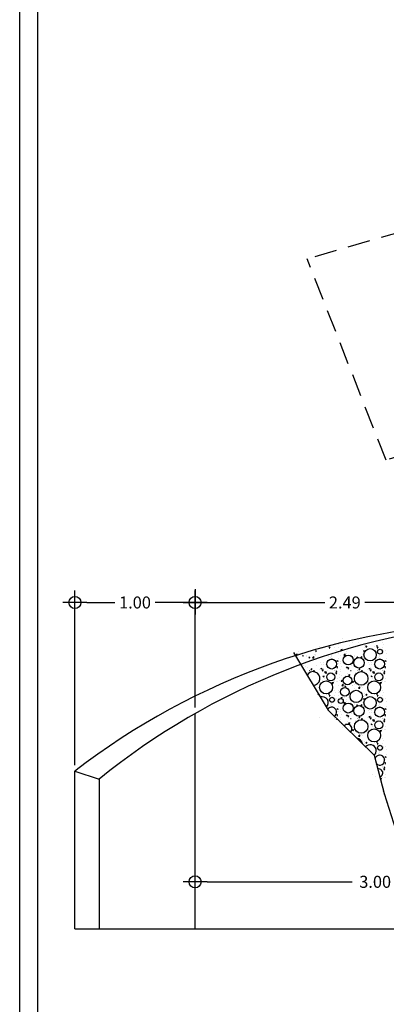
# Model space of a CAD drawing. Extents: x -6.5 to 42.5, y -0.3 to 60.4.
# Drawn here: x -6.5 to -3.4, y 21.4 to 29.6 of the extents above; entities that cross this region are included whole.
import ezdxf

# ---------------------------------------------------------------- set-up
doc = ezdxf.new("R2010")
doc.units = 0
doc.header["$LTSCALE"] = 0.75
doc.header["$MEASUREMENT"] = 0
doc.header["$PDMODE"] = 35
doc.linetypes.add('DASHDOT', pattern=[1, 0.5, -0.25, 0, -0.25])
doc.linetypes.add('HIDDEN', pattern=[0.375, 0.25, -0.125])
doc.layers.get('0').update_dxf_attribs({"linetype": 'CONTINUOUS'})
doc.layers.get('DEFPOINTS').update_dxf_attribs({"linetype": 'CONTINUOUS'})
for name, color, linetype in [('1', 7, 'CONTINUOUS'), ('CUB', 5, 'CONTINUOUS'), ('DIM', 3, 'CONTINUOUS'), ('EJES', 6, 'DASHDOT'), ('VER', 1, 'CONTINUOUS'), ('VIGASFUERA', 3, 'CONTINUOUS')]:
    doc.layers.add(name, color=color, linetype=linetype)
doc.styles.add('HL', font='cityb___.ttf')
doc.dimstyles.get("Standard").update_dxf_attribs({"dimtxt": 0.1, "dimasz": 0.1, "dimexe": 0.1, "dimexo": 0.05, "dimgap": 0.05, "dimtad": 0, "dimtih": 1, "dimtoh": 1, "dimzin": 1, "dimtxsty": 'HL', "dimblk1": 'COTACIR', "dimblk2": 'COTACIR', "dimsah": 1, "dimcen": 0.09, "dimclrd": 1, "dimclre": 1, "dimclrt": 7, "dimazin": 3, "dimtfac": 1, "dimtix": 1, "dimtofl": 0, "dimtmove": 0, "dimatfit": 3, "dimtolj": 1})

# ---------------------------------------------------------------- blocks, each defined once
blk = doc.blocks.new('COTACIR')
for p, q in [((0, 1.1), (0, -1)), ((-1, 0), (1, 0))]:
    blk.add_line(p, q)
blk.add_circle((0, 0), 0.5)
blk = doc.blocks.new('*D78')
at = {"color": 1, "linetype": 'BYBLOCK'}
for p, q in [((-5.0085, 22.3667), (-5.0085, 22.5081)), ((-2.0085, 22.3667), (-2.0085, 22.5081)), ((-4.9085, 22.4081), (-3.7008, 22.4081)), ((-2.1085, 22.4081), (-3.3162, 22.4081))]:
    blk.add_line(p, q, dxfattribs=at)
at = {"layer": 'DEFPOINTS', "color": 0, "linetype": 'BYBLOCK'}
for p in [(-5.0085, 22.4081), (-5.0085, 22.3167), (-2.0085, 22.3167)]:
    blk.add_point(p, dxfattribs=at)
at = {"color": 1, "linetype": 'BYBLOCK', "xscale": 0.1, "yscale": 0.1, "zscale": 0.1, "rotation": 180}
blk.add_blockref('COTACIR', (-5.0085, 22.4081), dxfattribs=at)
at = {"color": 1, "linetype": 'BYBLOCK', "xscale": 0.1, "yscale": 0.1, "zscale": 0.1}
blk.add_blockref('COTACIR', (-2.0085, 22.4081), dxfattribs=at)
at = {"color": 7, "linetype": 'BYBLOCK', "insert": (-3.5085, 22.4081), "char_height": 0.1, "attachment_point": 5, "style": 'HL'}
blk.add_mtext('\\A1;3.00', dxfattribs=at)
blk = doc.blocks.new('*D272')
at = {"color": 1, "linetype": 'BYBLOCK'}
for p, q in [((-5.0085, 23.8584), (-5.0085, 24.8334)), ((-2.5143, 24.6175), (-2.5143, 24.8334)), ((-4.9085, 24.7334), (-3.9283, 24.7334)), ((-2.6143, 24.7334), (-3.5946, 24.7334))]:
    blk.add_line(p, q, dxfattribs=at)
at = {"layer": 'DEFPOINTS', "color": 0, "linetype": 'BYBLOCK'}
for p in [(-5.0085, 24.7334), (-2.5143, 24.5675), (-5.0085, 23.8084)]:
    blk.add_point(p, dxfattribs=at)
at = {"color": 1, "linetype": 'BYBLOCK', "xscale": 0.1, "yscale": 0.1, "zscale": 0.1}
blk.add_blockref('COTACIR', (-2.5143, 24.7334), dxfattribs=at)
at = {"color": 1, "linetype": 'BYBLOCK', "xscale": 0.1, "yscale": 0.1, "zscale": 0.1, "rotation": 180}
blk.add_blockref('COTACIR', (-5.0085, 24.7334), dxfattribs=at)
at = {"color": 7, "linetype": 'BYBLOCK', "insert": (-3.7614, 24.7334), "char_height": 0.1, "attachment_point": 5, "style": 'HL'}
blk.add_mtext('\\A1;2.49', dxfattribs=at)
blk = doc.blocks.new('*D273')
at = {"color": 1, "linetype": 'BYBLOCK'}
for p, q in [((-6.0085, 23.3791), (-6.0085, 24.8334)), ((-5.9085, 24.7334), (-5.6763, 24.7334)), ((-5.1085, 24.7334), (-5.3408, 24.7334))]:
    blk.add_line(p, q, dxfattribs=at)
at = {"layer": 'DEFPOINTS', "color": 0, "linetype": 'BYBLOCK'}
for p in [(-6.0085, 24.7334), (-5.0085, 23.8084), (-6.0085, 23.3291)]:
    blk.add_point(p, dxfattribs=at)
at = {"color": 1, "linetype": 'BYBLOCK', "xscale": 0.1, "yscale": 0.1, "zscale": 0.1}
blk.add_blockref('COTACIR', (-5.0085, 24.7334), dxfattribs=at)
at = {"color": 1, "linetype": 'BYBLOCK', "xscale": 0.1, "yscale": 0.1, "zscale": 0.1, "rotation": 180}
blk.add_blockref('COTACIR', (-6.0085, 24.7334), dxfattribs=at)
at = {"color": 7, "linetype": 'BYBLOCK', "insert": (-5.5085, 24.7334), "char_height": 0.1, "attachment_point": 5, "style": 'HL'}
blk.add_mtext('\\A1;1.00', dxfattribs=at)

msp = doc.modelspace()

# ---------------------------------------------------------------- linework, layer by layer
for centre, radius in [((-3.5505, 24.298), 0.0514), ((-3.7333, 24.2542), 0.0411), ((-3.6432, 24.2311), 0.0437), ((-3.4681, 24.3237), 0.0206), ((-3.8707, 24.2208), 0.0411), ((-3.4707, 24.2208), 0.0411), ((-3.8784, 24.1139), 0.0334), ((-3.7384, 24.0831), 0.036), ((-3.6252, 24.1011), 0.0566), ((-3.4784, 24.1139), 0.0334), ((-3.917, 24.0265), 0.054), ((-3.7616, 23.9905), 0.036), ((-3.517, 24.0265), 0.054), ((-3.8681, 23.9237), 0.0206), ((-3.6664, 23.9519), 0.0514), ((-3.5505, 23.898), 0.0514), ((-3.4681, 23.9237), 0.0206), ((-3.7951, 23.9134), 0.0206), ((-3.7333, 23.8542), 0.0411), ((-3.6432, 23.8311), 0.0437), ((-3.4707, 23.8208), 0.0411), ((-3.6252, 23.7011), 0.0566), ((-3.4784, 23.7139), 0.0334), ((-3.517, 23.6265), 0.054), ((-3.4681, 23.5237), 0.0206)]:
    msp.add_circle(centre, radius)
for centre, radius, start, end in [((-4.0252, 24.1011), 0.0566, 270.02904, 151.91458), ((-3.9505, 23.898), 0.0514, 313.81982, 108.12381), ((-3.8707, 23.8208), 0.0411, 302.28054, 145.83222), ((-3.7384, 23.6831), 0.036, 309.62887, 141.49012), ((-3.6664, 23.5519), 0.0514, 5.63487, 85.48413), ((-3.5505, 23.498), 0.0514, 310.2741, 139.0409), ((-3.4707, 23.4208), 0.0411, 225.06706, 164.2078), ((-3.4784, 23.3139), 0.0334, 282.93729, 106.33757)]:
    msp.add_arc(centre, radius, start, end)
at = {"layer": '1', "color": 250}
for p, q in [((-3.7786, 24.4328), (-3.7786, 24.4328)), ((-3.9685, 24.367), (-3.9685, 24.367)), ((-3.9547, 24.3497), (-3.9547, 24.3497)), ((-3.9478, 24.3507), (-3.9478, 24.3507)), ((-3.9128, 24.3642), (-3.9128, 24.3642)), ((-3.8929, 24.3557), (-3.8866, 24.3632)), ((-3.8929, 24.3557), (-3.8851, 24.355)), ((-3.8851, 24.355), (-3.8866, 24.3632)), ((-3.8853, 24.3467), (-3.8853, 24.3467)), ((-3.8811, 24.3599), (-3.8811, 24.3599)), ((-3.8434, 24.3613), (-3.8434, 24.3613)), ((-3.8371, 24.3842), (-3.8371, 24.3842)), ((-3.8137, 24.357), (-3.8137, 24.357)), ((-3.8128, 24.3816), (-3.8128, 24.3816)), ((-3.7933, 24.3414), (-3.7842, 24.3449)), ((-3.7868, 24.3371), (-3.7842, 24.3449)), ((-3.7506, 24.3468), (-3.7506, 24.3468)), ((-3.7323, 24.3454), (-3.7323, 24.3454)), ((-3.7244, 24.4054), (-3.7244, 24.4054)), ((-3.7209, 24.373), (-3.7209, 24.373)), ((-3.6981, 24.3967), (-3.6981, 24.3967)), ((-3.6489, 24.4031), (-3.6489, 24.4031)), ((-3.6138, 24.3843), (-3.6138, 24.3843)), ((-3.601, 24.3627), (-3.601, 24.3627)), ((-3.5989, 24.3729), (-3.5989, 24.3729)), ((-3.5861, 24.3638), (-3.5799, 24.3713)), ((-3.5861, 24.3638), (-3.5784, 24.3632)), ((-3.5822, 24.3671), (-3.5822, 24.3671)), ((-3.5784, 24.3632), (-3.5799, 24.3713)), ((-3.5685, 24.367), (-3.5685, 24.367)), ((-3.5547, 24.3497), (-3.5547, 24.3497)), ((-3.5478, 24.3507), (-3.5478, 24.3507)), ((-3.5128, 24.3642), (-3.5128, 24.3642)), ((-3.4972, 24.373), (-3.4881, 24.3765)), ((-3.4972, 24.373), (-3.4908, 24.3686)), ((-3.4929, 24.3557), (-3.4866, 24.3632)), ((-3.4929, 24.3557), (-3.4851, 24.355)), ((-3.4908, 24.3686), (-3.4881, 24.3765)), ((-3.4851, 24.355), (-3.4866, 24.3632)), ((-3.4853, 24.3467), (-3.4853, 24.3467)), ((-3.4811, 24.3599), (-3.4811, 24.3599)), ((-3.4473, 24.3989), (-3.4473, 24.3989)), ((-3.4434, 24.3613), (-3.4434, 24.3613)), ((-3.4371, 24.3842), (-3.4371, 24.3842)), ((-4.1885, 24.3167), (-3.9004, 23.8367)), ((-4.1688, 24.2943), (-4.1586, 24.3049)), ((-4.1688, 24.2943), (-4.1572, 24.2925)), ((-4.1665, 24.2941), (-4.1665, 24.2941)), ((-4.1572, 24.2925), (-4.1587, 24.3049)), ((-4.1478, 24.3235), (-4.1478, 24.3235)), ((-4.1468, 24.3069), (-4.1468, 24.3069)), ((-4.1173, 24.3006), (-4.1173, 24.3006)), ((-4.1131, 24.2901), (-4.1066, 24.2926)), ((-4.1085, 24.287), (-4.1066, 24.2926)), ((-4.0826, 24.2894), (-4.0826, 24.2894)), ((-4.0801, 24.2823), (-4.0801, 24.2823)), ((-4.0613, 24.2742), (-4.0551, 24.2817)), ((-4.0613, 24.2742), (-4.0536, 24.2735)), ((-4.03, 24.2728), (-4.0199, 24.2834)), ((-4.03, 24.2728), (-4.0185, 24.271)), ((-4.0185, 24.271), (-4.0199, 24.2834)), ((-4.0169, 24.2977), (-4.0169, 24.2977)), ((-4.0154, 24.341), (-4.0154, 24.341)), ((-4.008, 24.301), (-4.008, 24.301)), ((-4.0065, 24.331), (-3.9974, 24.3345)), ((-4.0065, 24.331), (-4, 24.3267)), ((-4.0043, 24.2953), (-4.0043, 24.2953)), ((-4.0027, 24.3157), (-4.0027, 24.3157)), ((-4, 24.3267), (-3.9974, 24.3345)), ((-3.8973, 24.2798), (-3.8973, 24.2798)), ((-3.8842, 24.2733), (-3.8842, 24.2733)), ((-3.873, 24.286), (-3.873, 24.286)), ((-3.8715, 24.2619), (-3.8686, 24.2654)), ((-3.8692, 24.2952), (-3.8692, 24.2952)), ((-3.8679, 24.2619), (-3.8686, 24.2654)), ((-3.8388, 24.3373), (-3.8388, 24.3373)), ((-3.8264, 24.3338), (-3.8264, 24.3338)), ((-3.8169, 24.2705), (-3.8169, 24.2705)), ((-3.8162, 24.3098), (-3.8162, 24.3098)), ((-3.7991, 24.2898), (-3.7991, 24.2898)), ((-3.7933, 24.3414), (-3.7868, 24.3371)), ((-3.7688, 24.2943), (-3.7586, 24.3049)), ((-3.7688, 24.2943), (-3.7572, 24.2925)), ((-3.7665, 24.2941), (-3.7665, 24.2941)), ((-3.7649, 24.3411), (-3.7649, 24.3411)), ((-3.7572, 24.2925), (-3.7587, 24.3049)), ((-3.7478, 24.3235), (-3.7478, 24.3235)), ((-3.7468, 24.3069), (-3.7468, 24.3069)), ((-3.7173, 24.3006), (-3.7173, 24.3006)), ((-3.7131, 24.2901), (-3.7066, 24.2926)), ((-3.7085, 24.287), (-3.7066, 24.2926)), ((-3.6826, 24.2894), (-3.6826, 24.2894)), ((-3.6801, 24.2823), (-3.6801, 24.2823)), ((-3.6613, 24.2742), (-3.6551, 24.2817)), ((-3.6613, 24.2742), (-3.6536, 24.2735)), ((-3.6536, 24.2736), (-3.6551, 24.2817)), ((-3.63, 24.2728), (-3.6199, 24.2834)), ((-3.63, 24.2728), (-3.6185, 24.271)), ((-3.6185, 24.271), (-3.6199, 24.2834)), ((-3.6169, 24.2977), (-3.6169, 24.2977)), ((-3.6154, 24.341), (-3.6154, 24.341)), ((-3.608, 24.301), (-3.608, 24.301)), ((-3.6065, 24.331), (-3.5974, 24.3345)), ((-3.6065, 24.331), (-3.6, 24.3267)), ((-3.6043, 24.2953), (-3.6043, 24.2953)), ((-3.6027, 24.3157), (-3.6027, 24.3157)), ((-3.6, 24.3267), (-3.5974, 24.3345)), ((-3.4973, 24.2798), (-3.4973, 24.2798)), ((-3.4842, 24.2733), (-3.4842, 24.2733)), ((-3.473, 24.286), (-3.473, 24.286)), ((-3.4715, 24.2619), (-3.4686, 24.2654)), ((-3.4692, 24.2952), (-3.4692, 24.2952)), ((-3.4679, 24.2619), (-3.4686, 24.2654)), ((-3.4388, 24.3373), (-3.4388, 24.3373)), ((-3.4264, 24.3338), (-3.4264, 24.3338)), ((-3.4169, 24.2705), (-3.4169, 24.2705)), ((-3.4162, 24.3098), (-3.4162, 24.3098)), ((-4.1036, 24.2089), (-4.1036, 24.2089)), ((-4.0858, 24.2028), (-4.0858, 24.2028)), ((-4.0751, 24.1952), (-4.0751, 24.1952)), ((-4.0433, 24.1764), (-4.037, 24.1839)), ((-4.0355, 24.1758), (-4.037, 24.1839)), ((-3.9993, 24.2083), (-3.9993, 24.2083)), ((-3.9639, 24.2317), (-3.9639, 24.2317)), ((-3.9605, 24.1844), (-3.9514, 24.1879)), ((-3.9605, 24.1844), (-3.954, 24.1801)), ((-3.954, 24.1801), (-3.9514, 24.1879)), ((-3.9526, 24.2209), (-3.9526, 24.2209)), ((-3.9414, 24.1834), (-3.9414, 24.1834)), ((-3.9397, 24.2304), (-3.9397, 24.2304)), ((-3.9365, 24.2142), (-3.9365, 24.2142)), ((-3.9235, 24.2213), (-3.9235, 24.2213)), ((-3.8828, 24.2601), (-3.8812, 24.2618)), ((-3.881, 24.2606), (-3.8812, 24.2618)), ((-3.827, 24.1961), (-3.8235, 24.2002)), ((-3.827, 24.1925), (-3.822, 24.1921)), ((-3.8249, 24.2472), (-3.8158, 24.2507)), ((-3.8249, 24.2472), (-3.8185, 24.2428)), ((-3.822, 24.1921), (-3.8235, 24.2002)), ((-3.82, 24.1839), (-3.82, 24.1839)), ((-3.8185, 24.2428), (-3.8158, 24.2507)), ((-3.8184, 24.2272), (-3.8184, 24.2272)), ((-3.8141, 24.2259), (-3.8141, 24.2259)), ((-3.8007, 24.2428), (-3.8007, 24.2428)), ((-3.8006, 24.2277), (-3.8006, 24.2277)), ((-3.7857, 24.198), (-3.7857, 24.198)), ((-3.7721, 24.2405), (-3.7721, 24.2405)), ((-3.7525, 24.1937), (-3.7525, 24.1937)), ((-3.7509, 24.1822), (-3.7509, 24.1822)), ((-3.7473, 24.1948), (-3.7382, 24.1983)), ((-3.7473, 24.1948), (-3.7409, 24.1905)), ((-3.7409, 24.1905), (-3.7382, 24.1983)), ((-3.7365, 24.1846), (-3.7303, 24.1921)), ((-3.7365, 24.1846), (-3.7288, 24.1839)), ((-3.7288, 24.1839), (-3.7303, 24.1921)), ((-3.7036, 24.2089), (-3.7036, 24.2089)), ((-3.6858, 24.2028), (-3.6858, 24.2028)), ((-3.6751, 24.1952), (-3.6751, 24.1952)), ((-3.6433, 24.1764), (-3.637, 24.1839)), ((-3.6355, 24.1758), (-3.637, 24.1839)), ((-3.5993, 24.2083), (-3.5993, 24.2083)), ((-3.5639, 24.2317), (-3.5639, 24.2317)), ((-3.5605, 24.1844), (-3.5514, 24.1879)), ((-3.5605, 24.1844), (-3.554, 24.1801)), ((-3.554, 24.1801), (-3.5514, 24.1879)), ((-3.5526, 24.2209), (-3.5526, 24.2209)), ((-3.5414, 24.1834), (-3.5414, 24.1834)), ((-3.5397, 24.2304), (-3.5397, 24.2304)), ((-3.5365, 24.2142), (-3.5365, 24.2142)), ((-3.5235, 24.2213), (-3.5235, 24.2213)), ((-3.4828, 24.2601), (-3.4812, 24.2618)), ((-3.481, 24.2606), (-3.4812, 24.2618)), ((-3.427, 24.1961), (-3.4235, 24.2002)), ((-3.427, 24.1925), (-3.422, 24.1921)), ((-3.4249, 24.2472), (-3.4158, 24.2507)), ((-3.4249, 24.2472), (-3.4185, 24.2428)), ((-3.422, 24.1921), (-3.4235, 24.2002)), ((-3.42, 24.1839), (-3.42, 24.1839)), ((-3.4185, 24.2428), (-3.4158, 24.2507)), ((-3.4184, 24.2272), (-3.4184, 24.2272)), ((-4.0731, 24.1491), (-4.0731, 24.1491)), ((-4.0592, 24.1685), (-4.0592, 24.1685)), ((-4.056, 24.1683), (-4.056, 24.1683)), ((-4.054, 24.1675), (-4.0529, 24.1673)), ((-4.0529, 24.1673), (-4.053, 24.1675)), ((-4.0433, 24.1764), (-4.0355, 24.1758)), ((-4.0222, 24.1594), (-4.0159, 24.1669)), ((-4.0222, 24.1594), (-4.0144, 24.1587)), ((-4.0217, 24.1679), (-4.0217, 24.1679)), ((-4.0144, 24.1587), (-4.0159, 24.1669)), ((-4.0074, 24.1574), (-4.0074, 24.1574)), ((-3.9955, 24.1505), (-3.9955, 24.1505)), ((-3.9739, 24.1792), (-3.9739, 24.1792)), ((-3.9542, 24.1776), (-3.9542, 24.1776)), ((-3.9501, 24.1683), (-3.9438, 24.1757)), ((-3.9501, 24.1683), (-3.9423, 24.1676)), ((-3.9463, 24.157), (-3.9463, 24.157)), ((-3.9423, 24.1676), (-3.9438, 24.1758)), ((-3.9432, 24.1196), (-3.9341, 24.1231)), ((-3.9432, 24.1196), (-3.9367, 24.1152)), ((-3.9415, 24.1238), (-3.9415, 24.1238)), ((-3.9399, 24.1671), (-3.9399, 24.1671)), ((-3.9367, 24.1152), (-3.9341, 24.1231)), ((-3.931, 24.0996), (-3.931, 24.0996)), ((-3.929, 24.1513), (-3.9227, 24.1587)), ((-3.929, 24.1513), (-3.9212, 24.1506)), ((-3.9258, 24.1476), (-3.9156, 24.1581)), ((-3.9258, 24.1476), (-3.9142, 24.1458)), ((-3.9212, 24.1506), (-3.9227, 24.1587)), ((-3.9227, 24.1505), (-3.9227, 24.1505)), ((-3.9142, 24.1458), (-3.9156, 24.1582)), ((-3.9057, 24.1661), (-3.9057, 24.1661)), ((-3.8506, 24.1675), (-3.8505, 24.1676)), ((-3.8505, 24.1675), (-3.8506, 24.1676)), ((-3.8469, 24.1635), (-3.8469, 24.1635)), ((-3.8363, 24.1631), (-3.8363, 24.1631)), ((-3.8357, 24.1431), (-3.8295, 24.1506)), ((-3.8357, 24.1431), (-3.828, 24.1424)), ((-3.834, 24.1615), (-3.827, 24.1642)), ((-3.834, 24.1615), (-3.8275, 24.1571)), ((-3.828, 24.1424), (-3.8295, 24.1506)), ((-3.8275, 24.1571), (-3.827, 24.1586)), ((-3.8268, 24.1692), (-3.8268, 24.1692)), ((-3.826, 24.0984), (-3.826, 24.0984)), ((-3.8086, 24.1114), (-3.8086, 24.1114)), ((-3.8074, 24.1302), (-3.8074, 24.1302)), ((-3.7998, 24.157), (-3.7998, 24.157)), ((-3.798, 24.1744), (-3.798, 24.1744)), ((-3.792, 24.1246), (-3.792, 24.1246)), ((-3.7594, 24.1289), (-3.7594, 24.1289)), ((-3.7399, 24.1399), (-3.7399, 24.1399)), ((-3.73, 24.13), (-3.7209, 24.1335)), ((-3.73, 24.13), (-3.7236, 24.1256)), ((-3.7286, 24.1715), (-3.7286, 24.1715)), ((-3.7236, 24.1256), (-3.7209, 24.1335)), ((-3.7143, 24.1675), (-3.7077, 24.1669)), ((-3.7102, 24.1354), (-3.7102, 24.1354)), ((-3.7077, 24.1669), (-3.7078, 24.1675)), ((-3.6731, 24.1491), (-3.6731, 24.1491)), ((-3.6592, 24.1685), (-3.6592, 24.1685)), ((-3.656, 24.1683), (-3.656, 24.1683)), ((-3.654, 24.1675), (-3.6529, 24.1673)), ((-3.6529, 24.1673), (-3.653, 24.1675)), ((-3.6433, 24.1764), (-3.6355, 24.1758)), ((-3.6222, 24.1594), (-3.6159, 24.1669)), ((-3.6222, 24.1594), (-3.6144, 24.1587)), ((-3.6217, 24.1679), (-3.6217, 24.1679)), ((-3.6144, 24.1587), (-3.6159, 24.1669)), ((-3.6074, 24.1574), (-3.6074, 24.1574)), ((-3.5955, 24.1505), (-3.5955, 24.1505)), ((-3.5739, 24.1792), (-3.5739, 24.1792)), ((-3.5542, 24.1776), (-3.5542, 24.1776)), ((-3.5501, 24.1683), (-3.5438, 24.1757)), ((-3.5501, 24.1683), (-3.5423, 24.1676)), ((-3.5463, 24.157), (-3.5463, 24.157)), ((-3.5423, 24.1676), (-3.5438, 24.1758)), ((-3.5432, 24.1196), (-3.5341, 24.1231)), ((-3.5432, 24.1196), (-3.5367, 24.1152)), ((-3.5415, 24.1238), (-3.5415, 24.1238)), ((-3.5399, 24.1671), (-3.5399, 24.1671)), ((-3.5367, 24.1152), (-3.5341, 24.1231)), ((-3.531, 24.0996), (-3.531, 24.0996)), ((-3.529, 24.1513), (-3.5227, 24.1587)), ((-3.529, 24.1513), (-3.5212, 24.1506)), ((-3.5258, 24.1476), (-3.5156, 24.1581)), ((-3.5258, 24.1476), (-3.5142, 24.1458)), ((-3.5212, 24.1506), (-3.5227, 24.1587)), ((-3.5227, 24.1505), (-3.5227, 24.1505)), ((-3.5142, 24.1458), (-3.5156, 24.1582)), ((-3.5057, 24.1661), (-3.5057, 24.1661)), ((-3.4506, 24.1675), (-3.4505, 24.1676)), ((-3.4505, 24.1675), (-3.4506, 24.1676)), ((-3.4469, 24.1635), (-3.4469, 24.1635)), ((-3.4363, 24.1631), (-3.4363, 24.1631)), ((-3.4357, 24.1431), (-3.4295, 24.1506)), ((-3.4357, 24.1431), (-3.428, 24.1424)), ((-3.434, 24.1615), (-3.427, 24.1642)), ((-3.434, 24.1615), (-3.4275, 24.1571)), ((-3.428, 24.1424), (-3.4295, 24.1506)), ((-3.4275, 24.1571), (-3.427, 24.1586)), ((-3.4268, 24.1692), (-3.4268, 24.1692)), ((-3.426, 24.0984), (-3.426, 24.0984)), ((-4.0262, 24.0365), (-4.0262, 24.0365)), ((-4.0122, 24.0275), (-4.0122, 24.0275)), ((-3.9748, 24.0253), (-3.971, 24.0268)), ((-3.9748, 24.0253), (-3.9709, 24.0226)), ((-3.9728, 24.0314), (-3.9728, 24.0314)), ((-3.9431, 24.0806), (-3.9431, 24.0806)), ((-3.9036, 24.0822), (-3.9036, 24.0822)), ((-3.8656, 24.0672), (-3.8565, 24.0707)), ((-3.8656, 24.0672), (-3.8591, 24.0629)), ((-3.8591, 24.0629), (-3.8565, 24.0707)), ((-3.8523, 24.086), (-3.8523, 24.086)), ((-3.8508, 24.076), (-3.8508, 24.076)), ((-3.8342, 24.0792), (-3.8342, 24.0792)), ((-3.8262, 24.0733), (-3.8262, 24.0733)), ((-3.8105, 24.0436), (-3.8105, 24.0436)), ((-3.809, 24.0869), (-3.809, 24.0869)), ((-3.7936, 24.0776), (-3.7936, 24.0776)), ((-3.7907, 24.0779), (-3.7844, 24.0854)), ((-3.7907, 24.0779), (-3.7829, 24.0773)), ((-3.786, 24.0425), (-3.7759, 24.053)), ((-3.786, 24.0425), (-3.7744, 24.0407)), ((-3.7829, 24.0773), (-3.7844, 24.0854)), ((-3.7812, 24.0939), (-3.7812, 24.0939)), ((-3.7786, 24.0328), (-3.7786, 24.0328)), ((-3.7745, 24.0407), (-3.7759, 24.053)), ((-3.765, 24.0423), (-3.765, 24.0423)), ((-3.7617, 24.0357), (-3.7526, 24.0392)), ((-3.7617, 24.0357), (-3.7552, 24.0314)), ((-3.7555, 24.0339), (-3.7555, 24.0339)), ((-3.7552, 24.0314), (-3.7526, 24.0392)), ((-3.6974, 24.0698), (-3.6911, 24.0773)), ((-3.6974, 24.0698), (-3.6896, 24.0691)), ((-3.6965, 24.0436), (-3.6965, 24.0436)), ((-3.6956, 24.0394), (-3.6956, 24.0394)), ((-3.6896, 24.0691), (-3.6912, 24.0773)), ((-3.6797, 24.0469), (-3.6797, 24.0469)), ((-3.6779, 24.0192), (-3.6779, 24.0192)), ((-3.6763, 24.0625), (-3.6763, 24.0625)), ((-3.6639, 24.0479), (-3.6639, 24.0479)), ((-3.6486, 24.0184), (-3.6486, 24.0184)), ((-3.6473, 24.021), (-3.6371, 24.0315)), ((-3.6473, 24.021), (-3.6357, 24.0192)), ((-3.6357, 24.0192), (-3.6371, 24.0315)), ((-3.6262, 24.0365), (-3.6262, 24.0365)), ((-3.6122, 24.0275), (-3.6122, 24.0275)), ((-3.5748, 24.0253), (-3.571, 24.0268)), ((-3.5748, 24.0253), (-3.5709, 24.0226)), ((-3.5728, 24.0314), (-3.5728, 24.0314)), ((-3.5431, 24.0806), (-3.5431, 24.0806)), ((-3.5036, 24.0822), (-3.5036, 24.0822)), ((-3.4656, 24.0672), (-3.4565, 24.0707)), ((-3.4656, 24.0672), (-3.4591, 24.0629)), ((-3.4591, 24.0629), (-3.4565, 24.0707)), ((-3.4523, 24.086), (-3.4523, 24.086)), ((-3.4508, 24.076), (-3.4508, 24.076)), ((-3.4342, 24.0792), (-3.4342, 24.0792)), ((-3.4262, 24.0733), (-3.4262, 24.0733)), ((-3.9861, 23.9638), (-3.9799, 23.9713)), ((-3.9822, 23.9671), (-3.9822, 23.9671)), ((-3.9784, 23.9632), (-3.9799, 23.9713)), ((-3.9685, 23.967), (-3.9685, 23.967)), ((-3.9547, 23.9497), (-3.9547, 23.9497)), ((-3.9478, 23.9507), (-3.9478, 23.9507)), ((-3.9128, 23.9642), (-3.9128, 23.9642)), ((-3.8972, 23.973), (-3.8881, 23.9765)), ((-3.8972, 23.973), (-3.8908, 23.9686)), ((-3.8929, 23.9557), (-3.8866, 23.9632)), ((-3.8929, 23.9557), (-3.8851, 23.955)), ((-3.8908, 23.9686), (-3.8881, 23.9765)), ((-3.8851, 23.955), (-3.8866, 23.9632)), ((-3.8853, 23.9467), (-3.8853, 23.9467)), ((-3.8811, 23.9599), (-3.8811, 23.9599)), ((-3.8473, 23.9989), (-3.8473, 23.9989)), ((-3.8434, 23.9613), (-3.8434, 23.9613)), ((-3.8388, 23.9373), (-3.8388, 23.9373)), ((-3.8371, 23.9842), (-3.8371, 23.9842)), ((-3.8137, 23.957), (-3.8137, 23.957)), ((-3.8128, 23.9816), (-3.8128, 23.9816)), ((-3.8121, 24.0003), (-3.8121, 24.0003)), ((-3.8002, 23.9923), (-3.8002, 23.9923)), ((-3.7933, 23.9414), (-3.7842, 23.9449)), ((-3.7933, 23.9414), (-3.7868, 23.9371)), ((-3.7868, 23.9371), (-3.7842, 23.9449)), ((-3.7649, 23.9411), (-3.7649, 23.9411)), ((-3.7506, 23.9468), (-3.7506, 23.9468)), ((-3.7323, 23.9454), (-3.7323, 23.9454)), ((-3.7244, 24.0054), (-3.7244, 24.0054)), ((-3.7209, 23.973), (-3.7209, 23.973)), ((-3.6981, 23.9967), (-3.6981, 23.9967)), ((-3.6489, 24.0031), (-3.6489, 24.0031)), ((-3.6154, 23.941), (-3.6154, 23.941)), ((-3.6138, 23.9843), (-3.6138, 23.9843)), ((-3.6065, 23.931), (-3.5974, 23.9345)), ((-3.601, 23.9627), (-3.601, 23.9627)), ((-3.6, 23.9267), (-3.5974, 23.9345)), ((-3.5989, 23.9729), (-3.5989, 23.9729)), ((-3.5861, 23.9638), (-3.5799, 23.9713)), ((-3.5861, 23.9638), (-3.5784, 23.9632)), ((-3.5822, 23.9671), (-3.5822, 23.9671)), ((-3.5784, 23.9632), (-3.5799, 23.9713)), ((-3.5685, 23.967), (-3.5685, 23.967)), ((-3.5547, 23.9497), (-3.5547, 23.9497)), ((-3.5478, 23.9507), (-3.5478, 23.9507)), ((-3.5128, 23.9642), (-3.5128, 23.9642)), ((-3.4972, 23.973), (-3.4881, 23.9765)), ((-3.4972, 23.973), (-3.4908, 23.9686)), ((-3.4929, 23.9557), (-3.4866, 23.9632)), ((-3.4929, 23.9557), (-3.4851, 23.955)), ((-3.4908, 23.9686), (-3.4881, 23.9765)), ((-3.4851, 23.955), (-3.4866, 23.9632)), ((-3.4853, 23.9467), (-3.4853, 23.9467)), ((-3.4811, 23.9599), (-3.4811, 23.9599)), ((-3.4473, 23.9989), (-3.4473, 23.9989)), ((-3.4434, 23.9613), (-3.4434, 23.9613)), ((-3.4388, 23.9373), (-3.4388, 23.9373)), ((-3.4371, 23.9842), (-3.4371, 23.9842)), ((-3.8973, 23.8798), (-3.8973, 23.8798)), ((-3.8842, 23.8733), (-3.8842, 23.8733)), ((-3.8828, 23.8601), (-3.8812, 23.8618)), ((-3.881, 23.8606), (-3.8812, 23.8618)), ((-3.873, 23.886), (-3.873, 23.886)), ((-3.8715, 23.8619), (-3.8686, 23.8654)), ((-3.8692, 23.8952), (-3.8692, 23.8952)), ((-3.8679, 23.8619), (-3.8686, 23.8654)), ((-3.8264, 23.9338), (-3.8264, 23.9338)), ((-3.8169, 23.8705), (-3.8169, 23.8705)), ((-3.8162, 23.9098), (-3.8162, 23.9098)), ((-3.7991, 23.8898), (-3.7991, 23.8898)), ((-3.7688, 23.8943), (-3.7586, 23.9049)), ((-3.7688, 23.8943), (-3.7572, 23.8925)), ((-3.7665, 23.8941), (-3.7665, 23.8941)), ((-3.7572, 23.8925), (-3.7587, 23.9049)), ((-3.7478, 23.9235), (-3.7478, 23.9235)), ((-3.7468, 23.9069), (-3.7468, 23.9069)), ((-3.7173, 23.9006), (-3.7173, 23.9006)), ((-3.7131, 23.8901), (-3.7066, 23.8926)), ((-3.7085, 23.887), (-3.7066, 23.8926)), ((-3.6826, 23.8894), (-3.6826, 23.8894)), ((-3.6801, 23.8823), (-3.6801, 23.8823)), ((-3.6613, 23.8742), (-3.6551, 23.8817)), ((-3.6613, 23.8742), (-3.6536, 23.8735)), ((-3.6536, 23.8736), (-3.6551, 23.8817)), ((-3.63, 23.8728), (-3.6199, 23.8834)), ((-3.63, 23.8728), (-3.6185, 23.871)), ((-3.6185, 23.871), (-3.6199, 23.8834)), ((-3.6169, 23.8977), (-3.6169, 23.8977)), ((-3.608, 23.901), (-3.608, 23.901)), ((-3.6065, 23.931), (-3.6, 23.9267)), ((-3.6043, 23.8953), (-3.6043, 23.8953)), ((-3.6027, 23.9157), (-3.6027, 23.9157)), ((-3.4973, 23.8798), (-3.4973, 23.8798)), ((-3.4842, 23.8733), (-3.4842, 23.8733)), ((-3.4828, 23.8601), (-3.4812, 23.8618)), ((-3.481, 23.8606), (-3.4812, 23.8618)), ((-3.473, 23.886), (-3.473, 23.886)), ((-3.4715, 23.8619), (-3.4686, 23.8654)), ((-3.4692, 23.8952), (-3.4692, 23.8952)), ((-3.4679, 23.8619), (-3.4686, 23.8654)), ((-3.4264, 23.9338), (-3.4264, 23.9338)), ((-3.4169, 23.8705), (-3.4169, 23.8705)), ((-3.4162, 23.9098), (-3.4162, 23.9098)), ((-3.9739, 23.7792), (-3.9739, 23.7792)), ((-3.9004, 23.8367), (-3.5181, 23.4618)), ((-3.827, 23.7961), (-3.8235, 23.8002)), ((-3.827, 23.7925), (-3.822, 23.7921)), ((-3.8249, 23.8472), (-3.8158, 23.8507)), ((-3.8249, 23.8472), (-3.8185, 23.8428)), ((-3.822, 23.7921), (-3.8235, 23.8002)), ((-3.82, 23.7839), (-3.82, 23.7839)), ((-3.8185, 23.8428), (-3.8158, 23.8507)), ((-3.8184, 23.8272), (-3.8184, 23.8272)), ((-3.8141, 23.8259), (-3.8141, 23.8259)), ((-3.8007, 23.8428), (-3.8007, 23.8428)), ((-3.8006, 23.8277), (-3.8006, 23.8277)), ((-3.798, 23.7744), (-3.798, 23.7744)), ((-3.7857, 23.798), (-3.7857, 23.798)), ((-3.7721, 23.8405), (-3.7721, 23.8405)), ((-3.7525, 23.7937), (-3.7525, 23.7937)), ((-3.7509, 23.7822), (-3.7509, 23.7822)), ((-3.7473, 23.7948), (-3.7382, 23.7983)), ((-3.7473, 23.7948), (-3.7409, 23.7905)), ((-3.7409, 23.7905), (-3.7382, 23.7983)), ((-3.7365, 23.7846), (-3.7303, 23.7921)), ((-3.7365, 23.7846), (-3.7288, 23.7839)), ((-3.7288, 23.7839), (-3.7303, 23.7921)), ((-3.7286, 23.7715), (-3.7286, 23.7715)), ((-3.7036, 23.8089), (-3.7036, 23.8089)), ((-3.6858, 23.8028), (-3.6858, 23.8028)), ((-3.6751, 23.7952), (-3.6751, 23.7952)), ((-3.6433, 23.7764), (-3.637, 23.7839)), ((-3.6433, 23.7764), (-3.6355, 23.7758)), ((-3.6355, 23.7758), (-3.637, 23.7839)), ((-3.5993, 23.8083), (-3.5993, 23.8083)), ((-3.5739, 23.7792), (-3.5739, 23.7792)), ((-3.5639, 23.8317), (-3.5639, 23.8317)), ((-3.5605, 23.7844), (-3.5514, 23.7879)), ((-3.5605, 23.7844), (-3.554, 23.7801)), ((-3.5542, 23.7776), (-3.5542, 23.7776)), ((-3.554, 23.7801), (-3.5514, 23.7879)), ((-3.5526, 23.8209), (-3.5526, 23.8209)), ((-3.5501, 23.7683), (-3.5438, 23.7757)), ((-3.5423, 23.7676), (-3.5438, 23.7758)), ((-3.5414, 23.7834), (-3.5414, 23.7834)), ((-3.5397, 23.8304), (-3.5397, 23.8304)), ((-3.5365, 23.8142), (-3.5365, 23.8142)), ((-3.5235, 23.8213), (-3.5235, 23.8213)), ((-3.427, 23.7961), (-3.4235, 23.8002)), ((-3.427, 23.7925), (-3.422, 23.7921)), ((-3.4249, 23.8472), (-3.4158, 23.8507)), ((-3.4249, 23.8472), (-3.4185, 23.8428)), ((-3.422, 23.7921), (-3.4235, 23.8002)), ((-3.42, 23.7839), (-3.42, 23.7839)), ((-3.4185, 23.8428), (-3.4158, 23.8507)), ((-3.4184, 23.8272), (-3.4184, 23.8272)), ((-3.8506, 23.7675), (-3.8505, 23.7676)), ((-3.8505, 23.7675), (-3.8506, 23.7676)), ((-3.8363, 23.7631), (-3.8363, 23.7631)), ((-3.8275, 23.7571), (-3.827, 23.7586)), ((-3.8268, 23.7692), (-3.8268, 23.7692)), ((-3.8074, 23.7302), (-3.8074, 23.7302)), ((-3.7998, 23.757), (-3.7998, 23.757)), ((-3.792, 23.7246), (-3.792, 23.7246)), ((-3.7812, 23.6939), (-3.7812, 23.6939)), ((-3.7594, 23.7289), (-3.7594, 23.7289)), ((-3.7399, 23.7399), (-3.7399, 23.7399)), ((-3.73, 23.73), (-3.7209, 23.7335)), ((-3.73, 23.73), (-3.7236, 23.7256)), ((-3.7236, 23.7256), (-3.7209, 23.7335)), ((-3.7143, 23.7675), (-3.7077, 23.7669)), ((-3.7102, 23.7354), (-3.7102, 23.7354)), ((-3.7077, 23.7669), (-3.7078, 23.7675)), ((-3.6731, 23.7491), (-3.6731, 23.7491)), ((-3.6592, 23.7685), (-3.6592, 23.7685)), ((-3.656, 23.7683), (-3.656, 23.7683)), ((-3.654, 23.7675), (-3.6529, 23.7673)), ((-3.6529, 23.7673), (-3.653, 23.7675)), ((-3.6222, 23.7594), (-3.6159, 23.7669)), ((-3.6222, 23.7594), (-3.6144, 23.7587)), ((-3.6217, 23.7679), (-3.6217, 23.7679)), ((-3.6144, 23.7587), (-3.6159, 23.7669)), ((-3.6074, 23.7574), (-3.6074, 23.7574)), ((-3.5955, 23.7505), (-3.5955, 23.7505)), ((-3.5501, 23.7683), (-3.5423, 23.7676)), ((-3.5463, 23.757), (-3.5463, 23.757)), ((-3.5432, 23.7196), (-3.5341, 23.7231)), ((-3.5432, 23.7196), (-3.5367, 23.7152)), ((-3.5415, 23.7238), (-3.5415, 23.7238)), ((-3.5399, 23.7671), (-3.5399, 23.7671)), ((-3.5367, 23.7152), (-3.5341, 23.7231)), ((-3.531, 23.6996), (-3.531, 23.6996)), ((-3.529, 23.7513), (-3.5227, 23.7587)), ((-3.529, 23.7513), (-3.5212, 23.7506)), ((-3.5258, 23.7476), (-3.5156, 23.7581)), ((-3.5258, 23.7476), (-3.5142, 23.7458)), ((-3.5212, 23.7506), (-3.5227, 23.7587)), ((-3.5227, 23.7505), (-3.5227, 23.7505)), ((-3.5142, 23.7458), (-3.5156, 23.7582)), ((-3.5057, 23.7661), (-3.5057, 23.7661)), ((-3.4506, 23.7675), (-3.4505, 23.7676)), ((-3.4505, 23.7675), (-3.4506, 23.7676)), ((-3.4469, 23.7635), (-3.4469, 23.7635)), ((-3.4363, 23.7631), (-3.4363, 23.7631)), ((-3.4357, 23.7431), (-3.4295, 23.7506)), ((-3.4357, 23.7431), (-3.428, 23.7424)), ((-3.434, 23.7615), (-3.427, 23.7642)), ((-3.434, 23.7615), (-3.4275, 23.7571)), ((-3.428, 23.7424), (-3.4295, 23.7506)), ((-3.4275, 23.7571), (-3.427, 23.7586)), ((-3.4268, 23.7692), (-3.4268, 23.7692)), ((-3.426, 23.6984), (-3.426, 23.6984)), ((-3.6974, 23.6698), (-3.6911, 23.6773)), ((-3.6974, 23.6698), (-3.6896, 23.6691)), ((-3.6965, 23.6436), (-3.6965, 23.6436)), ((-3.6956, 23.6394), (-3.6956, 23.6394)), ((-3.6896, 23.6691), (-3.6912, 23.6773)), ((-3.6797, 23.6469), (-3.6797, 23.6469)), ((-3.6779, 23.6192), (-3.6779, 23.6192)), ((-3.6763, 23.6625), (-3.6763, 23.6625)), ((-3.6639, 23.6479), (-3.6639, 23.6479)), ((-3.6486, 23.6184), (-3.6486, 23.6184)), ((-3.6473, 23.621), (-3.6371, 23.6315)), ((-3.6473, 23.621), (-3.6357, 23.6192)), ((-3.6357, 23.6192), (-3.6371, 23.6315)), ((-3.6262, 23.6365), (-3.6262, 23.6365)), ((-3.6122, 23.6275), (-3.6122, 23.6275)), ((-3.5748, 23.6253), (-3.571, 23.6268)), ((-3.5748, 23.6253), (-3.5709, 23.6226)), ((-3.5728, 23.6314), (-3.5728, 23.6314)), ((-3.5431, 23.6806), (-3.5431, 23.6806)), ((-3.5036, 23.6822), (-3.5036, 23.6822)), ((-3.4656, 23.6672), (-3.4565, 23.6707)), ((-3.4656, 23.6672), (-3.4591, 23.6629)), ((-3.4591, 23.6629), (-3.4565, 23.6707)), ((-3.4523, 23.686), (-3.4523, 23.686)), ((-3.4508, 23.676), (-3.4508, 23.676)), ((-3.4342, 23.6792), (-3.4342, 23.6792)), ((-3.4262, 23.6733), (-3.4262, 23.6733)), ((-3.6489, 23.6031), (-3.6489, 23.6031)), ((-3.6138, 23.5843), (-3.6138, 23.5843)), ((-3.601, 23.5627), (-3.601, 23.5627)), ((-3.5989, 23.5729), (-3.5989, 23.5729)), ((-3.5861, 23.5638), (-3.5799, 23.5713)), ((-3.5861, 23.5638), (-3.5784, 23.5632)), ((-3.5822, 23.5671), (-3.5822, 23.5671)), ((-3.5784, 23.5632), (-3.5799, 23.5713)), ((-3.5685, 23.567), (-3.5685, 23.567)), ((-3.5547, 23.5497), (-3.5547, 23.5497)), ((-3.5478, 23.5507), (-3.5478, 23.5507)), ((-3.5128, 23.5642), (-3.5128, 23.5642)), ((-3.4972, 23.573), (-3.4881, 23.5765)), ((-3.4972, 23.573), (-3.4908, 23.5686)), ((-3.4929, 23.5557), (-3.4866, 23.5632)), ((-3.4929, 23.5557), (-3.4851, 23.555)), ((-3.4908, 23.5686), (-3.4881, 23.5765)), ((-3.4851, 23.555), (-3.4866, 23.5632)), ((-3.4853, 23.5467), (-3.4853, 23.5467)), ((-3.4811, 23.5599), (-3.4811, 23.5599)), ((-3.4473, 23.5989), (-3.4473, 23.5989)), ((-3.4434, 23.5613), (-3.4434, 23.5613)), ((-3.4388, 23.5373), (-3.4388, 23.5373)), ((-3.4371, 23.5842), (-3.4371, 23.5842)), ((-3.4264, 23.5338), (-3.4264, 23.5338)), ((-3.5181, 23.4618), (-3.4346, 23.1423)), ((-3.4973, 23.4798), (-3.4973, 23.4798)), ((-3.4842, 23.4733), (-3.4842, 23.4733)), ((-3.4828, 23.4601), (-3.4812, 23.4618)), ((-3.481, 23.4606), (-3.4812, 23.4618)), ((-3.473, 23.486), (-3.473, 23.486)), ((-3.4715, 23.4619), (-3.4686, 23.4654)), ((-3.4692, 23.4952), (-3.4692, 23.4952)), ((-3.4679, 23.4619), (-3.4686, 23.4654)), ((-3.4249, 23.4472), (-3.4158, 23.4507)), ((-3.4249, 23.4472), (-3.4185, 23.4428)), ((-3.4185, 23.4428), (-3.4158, 23.4507)), ((-3.4169, 23.4705), (-3.4169, 23.4705)), ((-3.4162, 23.5098), (-3.4162, 23.5098)), ((-3.4506, 23.3675), (-3.4505, 23.3676)), ((-3.4505, 23.3675), (-3.4506, 23.3676)), ((-3.4469, 23.3635), (-3.4469, 23.3635)), ((-3.4363, 23.3631), (-3.4363, 23.3631)), ((-3.434, 23.3615), (-3.427, 23.3642)), ((-3.434, 23.3615), (-3.4275, 23.3571)), ((-3.427, 23.3961), (-3.4235, 23.4002)), ((-3.427, 23.3925), (-3.422, 23.3921)), ((-3.4268, 23.3692), (-3.4268, 23.3692)), ((-3.422, 23.3921), (-3.4235, 23.4002)), ((-3.42, 23.3839), (-3.42, 23.3839)), ((-3.4184, 23.4272), (-3.4184, 23.4272)), ((-3.531, 23.2996), (-3.531, 23.2996)), ((-3.5036, 23.2822), (-3.5036, 23.2822)), ((-3.4523, 23.286), (-3.4523, 23.286)), ((-3.4357, 23.3431), (-3.4295, 23.3506)), ((-3.4357, 23.3431), (-3.428, 23.3424)), ((-3.4342, 23.2792), (-3.4342, 23.2792)), ((-3.428, 23.3424), (-3.4295, 23.3506)), ((-3.4275, 23.3571), (-3.427, 23.3586)), ((-3.426, 23.2984), (-3.426, 23.2984)), ((-3.4656, 23.2672), (-3.4565, 23.2707)), ((-3.4656, 23.2672), (-3.4591, 23.2629)), ((-3.4591, 23.2629), (-3.4565, 23.2707)), ((-3.4508, 23.276), (-3.4508, 23.276)), ((-3.4473, 23.1989), (-3.4473, 23.1989)), ((-3.4262, 23.2733), (-3.4262, 23.2733)), ((-3.4434, 23.1613), (-3.4434, 23.1613)), ((-3.4388, 23.1373), (-3.4388, 23.1373)), ((-3.4371, 23.1842), (-3.4371, 23.1842)), ((-3.4346, 23.1423), (-3.3373, 22.8368)), ((-3.4264, 23.1338), (-3.4264, 23.1338)), ((-3.4169, 23.0705), (-3.4169, 23.0705)), ((-3.4162, 23.1098), (-3.4162, 23.1098))]:
    msp.add_line(p, q, dxfattribs=at)
at = {"layer": 'CUB', "linetype": 'HIDDEN'}
msp.add_lwpolyline([(18.0029, 29.3168, 0.078984), (-3.4175, 25.9173), (-4.0741, 27.5935, -0.07252), (18.0033, 30.8168)], format="xyb", dxfattribs=at)
at = {"layer": 'DIM'}
msp.add_lwpolyline([(-6.4687, 33.6943), (42.5313, 33.6943), (42.5313, -0.3057), (-6.4687, -0.3057)], close=True, dxfattribs=at)
at = {"layer": 'EJES', "color": 7, "linetype": 'CONTINUOUS'}
for q in [(-6.0085, 23.3291), (-1.5085, 22.0167)]:
    msp.add_line((-6.0085, 22.0167), q, dxfattribs=at)
at = {"layer": 'VER', "color": 7}
msp.add_line((-5.0085, 22.0167), (-5.0085, 23.8084), dxfattribs=at)
at = {"layer": 'VIGASFUERA', "color": 7}
for p, q in [((-6.0085, 23.3291), (-5.8074, 23.2629)), ((-5.8074, 23.2629), (-5.8074, 22.0167))]:
    msp.add_line(p, q, dxfattribs=at)
at = {"layer": 'VIGASFUERA', "color": 3}
msp.add_lwpolyline([(-5.3187, 33.5443), (41.3813, 33.5443, -0.414214), (42.3813, 32.5443), (42.3813, 0.8443, -0.414214), (41.3813, -0.1557), (-5.3187, -0.1557, -0.414214), (-6.3187, 0.8443), (-6.3187, 32.5443, -0.414214)], format="xyb", close=True, dxfattribs=at)
at = {"layer": 'VIGASFUERA', "color": 7}
for centre, radius, start, end in [((-2.3754, 18.6269), 5.9422, 91.33987, 127.69123), ((-2.0819, 18.6655), 5.9173, 94.12706, 129.01969)]:
    msp.add_arc(centre, radius, start, end, dxfattribs=at)

# ---------------------------------------------------------------- dimensions: what is measured, and where the dimension line sits
dim = msp.add_linear_dim(base=(-6.0085, 24.7334), p1=(-5.0085, 23.8084), p2=(-6.0085, 23.3291), dimstyle='STANDARD', override={"dimse1": 1})
dim.commit()
dim.dimension.update_dxf_attribs({"geometry": '*D273', "text_midpoint": (-5.5085, 24.7334)})
for base, p1, p2, picture, middle in [((-5.0085, 24.7334), (-2.5143, 24.5675), (-5.0085, 23.8084), '*D272', (-3.7614, 24.7334)), ((-5.0085, 22.4081), (-2.0085, 22.3167), (-5.0085, 22.3167), '*D78', (-3.5085, 22.4081))]:
    dim = msp.add_linear_dim(base=base, p1=p1, p2=p2, dimstyle='STANDARD')
    dim.commit()
    dim.dimension.update_dxf_attribs({"geometry": picture, "text_midpoint": middle})

doc.saveas('drawing.dxf')
